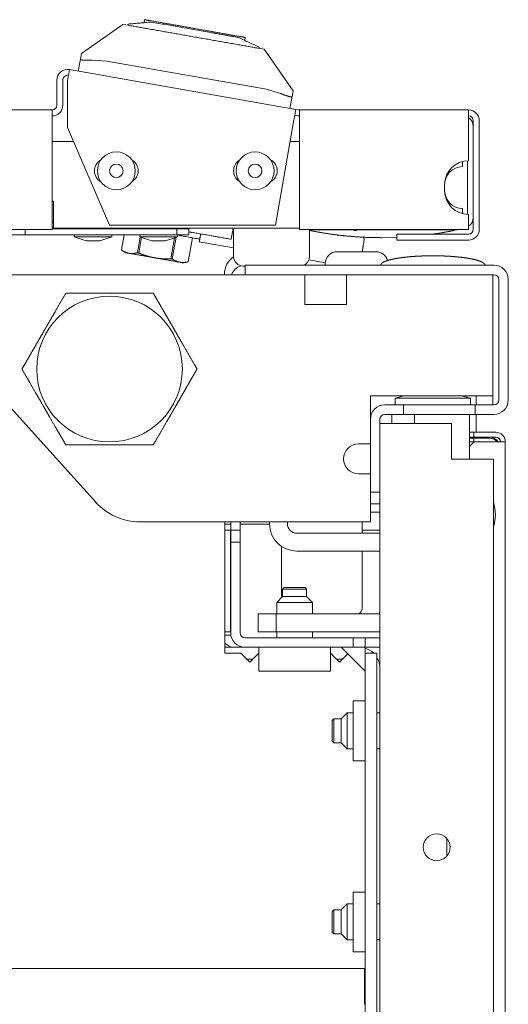
# Model space of a CAD drawing. Units: millimetres. Extents: x 2006 to 8865, y 235 to 6568.
# Drawn here: x 4897 to 4979, y 1347 to 1512 of the extents above; entities that cross this region are included whole.
import ezdxf

# ---------------------------------------------------------------- set-up
doc = ezdxf.new("R2010")
doc.units = ezdxf.units.MM
doc.layers.add('1', color=7, linetype='Continuous')

msp = doc.modelspace()

# ---------------------------------------------------------------- linework, layer by layer
at = {"layer": '1', "color": 18, "linetype": 'Continuous', "lineweight": 5}
for p, q in [((4907, 1506.31), (4913.95, 1511.17)), ((4913.95, 1511.17), (4914.82, 1511.02)), ((4914.86, 1511.22), (4914.82, 1511.02)), ((4917.59, 1511.95), (4917.51, 1511.45)), ((4934.35, 1508.48), (4934.44, 1508.98)), ((4936.76, 1507.36), (4936.72, 1507.16)), ((4906.84, 1505.35), (4907, 1506.31)), ((4936.72, 1507.16), (4937.59, 1507.01)), ((4937.59, 1507.01), (4942.46, 1500.06)), ((4906.48, 1503.35), (4906.84, 1505.35)), ((4911.27, 1505.01), (4908.83, 1505.16)), ((4938, 1500.3), (4911.27, 1505.01)), ((4942.92, 1496.93), (4905.01, 1503.61)), ((4902.89, 1501.84), (4902.89, 1497.64)), ((4903.89, 1501.84), (4903.89, 1497.64)), ((4904.69, 1501.84), (4904.69, 1493.88)), ((4940.35, 1499.61), (4938, 1500.3)), ((4942.29, 1499.1), (4941.94, 1497.1)), ((4942.46, 1500.06), (4942.29, 1499.1)), ((4260.09, 1496.84), (4902.09, 1496.84)), ((4943.19, 1495.86), (4942.75, 1495.94)), ((4943.37, 1496.85), (4942.92, 1496.93)), ((4971.85, 1496.84), (4943.51, 1496.84)), ((4902.09, 1476.84), (4902.09, 1495.04)), ((4942.61, 1495.16), (4939.5, 1477.53)), ((4943.51, 1495.04), (4943.51, 1476.84)), ((4971.85, 1488.34), (4971.85, 1495.04)), ((4972.65, 1495.04), (4972.65, 1476.84)), ((4973.65, 1495.04), (4973.65, 1476.84)), ((4911.68, 1477.53), (4904.69, 1493.88)), ((4905.7, 1491.54), (4902.09, 1491.54)), ((4943.51, 1491.54), (4941.97, 1491.54)), ((4970.85, 1487.34), (4970.85, 1488.21)), ((4971.65, 1488.33), (4971.65, 1479.34)), ((4967.85, 1483.34), (4967.85, 1484.34)), ((4902.09, 1481.54), (4902.35, 1481.54)), ((4902.35, 1481.54), (4902.35, 1478.84)), ((4970.85, 1479.46), (4970.85, 1480.34)), ((4971.85, 1476.84), (4971.85, 1479.34)), ((4260.09, 1476.84), (4902.09, 1476.84)), ((4923, 1476.94), (4902.09, 1476.94)), ((4943.51, 1477.04), (4902.35, 1477.04)), ((4907.36, 1477.04), (4907.36, 1476.94)), ((4910.54, 1476.94), (4910.54, 1477.04)), ((4939.5, 1477.53), (4911.68, 1477.53)), ((4914.32, 1476.94), (4914.34, 1477.04)), ((4914.33, 1477.04), (4914.32, 1476.94)), ((4918.36, 1477.04), (4918.36, 1476.94)), ((4921.54, 1476.94), (4921.54, 1477.04)), ((4923, 1475.94), (4923, 1476.94)), ((4923, 1476.94), (4925, 1476.94)), ((4925, 1476.94), (4925, 1475.94)), ((4925.51, 1476.28), (4925.35, 1476.37)), ((4925.51, 1476.28), (4925.52, 1476.34)), ((4926.21, 1476.16), (4926.22, 1476.21)), ((4926.72, 1476.06), (4926.73, 1476.12)), ((4932.08, 1475.18), (4932.41, 1477.04)), ((4932.5, 1477.04), (4932.5, 1472.26)), ((4943.51, 1476.84), (4971.85, 1476.84)), ((4945.2, 1472.26), (4945.2, 1476.84)), ((4952.28, 1476.74), (4953.08, 1476.61)), ((4959.85, 1475.04), (4959.85, 1476.04)), ((4971.85, 1476.04), (4959.85, 1476.04)), ((4969.89, 1476.74), (4969.89, 1476.84)), ((4897.6, 1475.94), (4242.6, 1475.94)), ((4923, 1475.94), (4897.6, 1475.94)), ((4905.77, 1475.94), (4905.77, 1475.61)), ((4905.77, 1475.61), (4907.81, 1474.92)), ((4910.09, 1474.92), (4912.12, 1475.61)), ((4912.12, 1475.61), (4912.12, 1475.94)), ((4913.69, 1473.39), (4914.14, 1475.94)), ((4914.14, 1475.94), (4913.69, 1473.39)), ((4916.85, 1475.58), (4916.38, 1472.91)), ((4916.61, 1472.87), (4917.08, 1475.51)), ((4916.77, 1475.94), (4916.77, 1475.61)), ((4916.77, 1475.61), (4918.81, 1474.92)), ((4921.09, 1474.92), (4923.12, 1475.61)), ((4922.61, 1475.44), (4921.99, 1471.92)), ((4922.22, 1471.88), (4922.86, 1475.52)), ((4925, 1475.94), (4923, 1475.94)), ((4923.12, 1475.61), (4923.12, 1475.94)), ((4925.62, 1475.42), (4924.91, 1471.41)), ((4924.91, 1471.41), (4925.62, 1475.42)), ((4932.5, 1473.77), (4926.75, 1474.72)), ((4957.34, 1475.44), (4959.85, 1475.49)), ((4971.85, 1475.04), (4959.85, 1475.04)), ((4913.69, 1473.39), (4914.32, 1472.95)), ((4954.09, 1473.36), (4954.08, 1473.32)), ((4924.17, 1471.21), (4924.91, 1471.41)), ((4947.87, 1471.25), (4945.1, 1471.71)), ((4947.86, 1471.09), (4947.86, 1470.84)), ((4934.41, 1469.24), (4934.41, 1470.84)), ((4939.41, 1470.84), (4976.11, 1470.84)), ((4226.1, 1469.24), (4934.92, 1469.24)), ((4930.96, 1469.24), (4930.96, 1469.34)), ((4939.41, 1469.24), (4976.11, 1469.24)), ((4944.41, 1469.24), (4951.41, 1469.24)), ((4944.41, 1464.24), (4944.41, 1469.24)), ((4951.41, 1464.24), (4951.41, 1469.24)), ((4975.91, 1447.44), (4975.91, 1469.24)), ((4976.11, 1469.24), (4975.91, 1469.24)), ((4976.91, 1448.24), (4976.91, 1468.44)), ((4976.91, 1448.24), (4976.91, 1468.44)), ((4978.51, 1448.24), (4978.51, 1468.44)), ((4975.91, 1448.94), (4975.91, 1466.44)), ((4944.41, 1464.24), (4951.41, 1464.24)), ((4909.39, 1431.15), (4885.99, 1457.13)), ((4955.41, 1448.94), (4975.71, 1448.94)), ((4955.41, 1443.89), (4955.41, 1448.94)), ((4961.06, 1448.94), (4959.56, 1448.54)), ((4959.56, 1448.54), (4959.56, 1447.44)), ((4972.16, 1448.54), (4970.67, 1448.94)), ((4972.16, 1447.44), (4972.16, 1448.54)), ((4973.11, 1448.92), (4973.11, 1447.43)), ((4957.81, 1447.44), (4960.96, 1447.44)), ((4960.96, 1447.44), (4960.96, 1445.84)), ((4972.96, 1447.44), (4960.96, 1447.44)), ((4972.96, 1447.44), (4972.96, 1445.84)), ((4972.96, 1447.44), (4976.11, 1447.44)), ((4976.11, 1447.44), (4975.91, 1447.44)), ((4955.41, 1445.84), (4955.55, 1445.84)), ((4955.41, 1432.84), (4955.41, 1445.04)), ((4957.01, 1432.84), (4957.01, 1445.04)), ((4957.81, 1445.84), (4960.96, 1445.84)), ((4959.01, 1444.34), (4959.01, 1445.84)), ((4960.96, 1445.84), (4972.96, 1445.84)), ((4972.96, 1445.84), (4976.11, 1445.84)), ((4973.11, 1445.82), (4973.11, 1442.83)), ((4959.81, 1444.34), (4969.01, 1444.34)), ((4969.01, 1444.34), (4969.01, 1438.34)), ((4972.71, 1442.84), (4972.01, 1442.84)), ((4972.71, 1442.84), (4972.01, 1442.84)), ((4972.01, 1441.84), (4972.35, 1442.04)), ((4972.01, 1438.34), (4972.01, 1442.04)), ((4972.71, 1442.04), (4972.01, 1442.04)), ((4972.01, 1441.84), (4972.71, 1441.84)), ((4976.41, 1442.84), (4972.71, 1442.84)), ((4972.71, 1442.84), (4972.71, 1442.84)), ((4972.71, 1442.04), (4972.71, 1442.84)), ((4976.41, 1442.84), (4972.71, 1442.84)), ((4976.41, 1442.04), (4972.71, 1442.04)), ((4972.71, 1441.24), (4972.71, 1441.84)), ((4975.41, 1441.84), (4972.71, 1441.84)), ((4955.41, 1440.89), (4953.41, 1440.89)), ((4955.41, 1440.89), (4955.41, 1435.89)), ((4972.81, 1441.24), (4972.01, 1441.24)), ((4972.81, 1441.24), (4972.01, 1440.44)), ((4976.41, 1441.24), (4972.81, 1441.24)), ((4978.01, 305.44), (4978.01, 1441.24)), ((4969.01, 1438.34), (4973.21, 1438.34)), ((4976.01, 1438.34), (4976.01, 308.34)), ((4955.41, 1435.89), (4953.41, 1435.89)), ((4955.41, 1427.84), (4955.41, 1432.89)), ((4955.41, 1432.84), (4957.01, 1432.84)), ((4957.01, 1432.84), (4957.01, 1430.84)), ((4957.01, 1430.84), (4955.41, 1430.84)), ((4957.01, 315.84), (4957.01, 1430.83)), ((4955.41, 1429.44), (4957.01, 1429.44)), ((4916.82, 1427.84), (4955.41, 1427.84)), ((4931.01, 1405.84), (4931.01, 1427.84)), ((4932.01, 1427.44), (4931.01, 1427.44)), ((4932.01, 1427.84), (4932.01, 1426.44)), ((4933.61, 1427.84), (4933.61, 1426.44)), ((4938.51, 1427.44), (4933.61, 1427.44)), ((4938.51, 1427.54), (4938.51, 1427.84)), ((4941.51, 1427.54), (4941.51, 1427.84)), ((4954.01, 1426.44), (4954.01, 1427.84)), ((4931.98, 1426.44), (4931.01, 1426.44)), ((4931.98, 1409.44), (4931.98, 1426.44)), ((4932.01, 1426.44), (4931.98, 1426.44)), ((4932.01, 1426.44), (4933.61, 1426.44)), ((4932.01, 1424.44), (4932.01, 1426.44)), ((4933.61, 1426.44), (4933.61, 1424.44)), ((4957.01, 1425.94), (4943.11, 1425.94)), ((4957.01, 1426.44), (4954.01, 1426.44)), ((4954.01, 1425.94), (4954.01, 1426.44)), ((4933.61, 1424.44), (4932.01, 1424.44)), ((4932.01, 1409.24), (4932.01, 1424.44)), ((4933.61, 1409.24), (4933.61, 1424.44)), ((4940.51, 1415.14), (4940.51, 1423.74)), ((4957.01, 1422.94), (4943.11, 1422.94)), ((4954.01, 1413.24), (4954.01, 1422.94)), ((4940.97, 1416.84), (4940.71, 1416.58)), ((4944.71, 1416.58), (4944.46, 1416.84)), ((4940.71, 1415.34), (4939.71, 1414.34)), ((4940.71, 1416.58), (4940.71, 1415.34)), ((4944.71, 1415.34), (4944.71, 1416.58)), ((4945.71, 1414.34), (4944.71, 1415.34)), ((4939.71, 1414.34), (4939.71, 1412.44)), ((4945.71, 1412.44), (4945.71, 1414.34)), ((4936.61, 1409.44), (4936.61, 1412.44)), ((4936.61, 1412.44), (4939.61, 1412.44)), ((4939.61, 1412.44), (4939.61, 1409.44)), ((4957.01, 1412.44), (4939.61, 1412.44)), ((4931.98, 1409.44), (4931.01, 1409.44)), ((4931.01, 1408.84), (4932.05, 1408.84)), ((4932.01, 1409.44), (4931.98, 1409.44)), ((4952.51, 1408.44), (4934.41, 1408.44)), ((4939.61, 1409.44), (4936.61, 1409.44)), ((4957.01, 1409.44), (4939.61, 1409.44)), ((4939.71, 1409.44), (4939.71, 1408.44)), ((4945.71, 1408.44), (4945.71, 1409.44)), ((4952.51, 1406.84), (4952.51, 1408.44)), ((4952.51, 1408.44), (4954.51, 1408.44)), ((4954.51, 1408.44), (4954.51, 1406.84)), ((4957.01, 1408.44), (4954.51, 1408.44)), ((4932.01, 1406.84), (4931.01, 1407.5)), ((4934.41, 1406.84), (4931.01, 1406.84)), ((4952.51, 1406.84), (4934.41, 1406.84)), ((4936.71, 1402.84), (4936.71, 1406.84)), ((4948.71, 1402.84), (4948.71, 1406.84)), ((4954.51, 1402.84), (4950.51, 1406.84)), ((4954.51, 1406.84), (4952.51, 1406.84)), ((4954.51, 1406.84), (4954.51, 1405.84)), ((4957.01, 1406.84), (4954.51, 1406.84)), ((4933.71, 1405.84), (4931.01, 1405.84)), ((4933.71, 1405.84), (4935.21, 1404.34)), ((4935.21, 1404.34), (4936.71, 1405.84)), ((4948.71, 1405.84), (4950.21, 1404.34)), ((4950.21, 1404.34), (4951.61, 1405.74)), ((4956.51, 1405.84), (4954.51, 1405.84)), ((4954.51, 1340.24), (4954.51, 1405.84)), ((4956.51, 1340.24), (4956.51, 1405.84)), ((4935.71, 1404.84), (4934.71, 1404.84)), ((4950.71, 1404.84), (4949.71, 1404.84)), ((4936.71, 1402.84), (4948.71, 1402.84)), ((4954.51, 1397.84), (4952.51, 1397.84)), ((4951.51, 1395.84), (4950.51, 1394.84)), ((4952.51, 1395.84), (4951.51, 1395.84)), ((4957.01, 1395.84), (4956.51, 1395.84)), ((4949.27, 1394.84), (4949.01, 1394.58)), ((4950.51, 1394.84), (4949.27, 1394.84)), ((4949.01, 1391.09), (4949.27, 1390.84)), ((4949.27, 1390.84), (4950.51, 1390.84)), ((4950.51, 1390.84), (4951.51, 1389.84)), ((4951.51, 1389.84), (4952.51, 1389.84)), ((4956.51, 1389.84), (4957.01, 1389.84)), ((4952.51, 1387.84), (4954.51, 1387.84)), ((4968.21, 1374.81), (4968.21, 1371.86)), ((4954.51, 1365.84), (4952.51, 1365.84)), ((4949.27, 1362.84), (4949.01, 1362.58)), ((4950.51, 1362.84), (4949.27, 1362.84)), ((4951.51, 1363.84), (4950.51, 1362.84)), ((4952.51, 1363.84), (4951.51, 1363.84)), ((4957.01, 1363.84), (4956.51, 1363.84)), ((4949.01, 1359.09), (4949.27, 1358.84)), ((4949.27, 1358.84), (4950.51, 1358.84)), ((4950.51, 1358.84), (4951.51, 1357.84)), ((4951.51, 1357.84), (4952.51, 1357.84)), ((4956.51, 1357.84), (4957.01, 1357.84)), ((4952.51, 1355.84), (4954.51, 1355.84)), ((4206.61, 1353.04), (4954.41, 1353.04)), ((4954.41, 1353.04), (4954.41, 1347.04))]:
    msp.add_line(p, q, dxfattribs=at)
for centre, radius in [((4912.85, 1486.64), 3.18), ((4936.1, 1486.64), 3.18), ((4912.85, 1486.64), 1.14), ((4936.1, 1486.64), 1.14), ((4911.71, 1453.44), 12.2), ((4966.51, 1373.34), 2.25)]:
    msp.add_circle(centre, radius, dxfattribs=at)
for centre, radius, start, end in [((4904.69, 1501.84), 1.8, 80, 180), ((4904.69, 1501.84), 0.8, 80, 180), ((4902.09, 1497.64), 1.8, 270, 0), ((4902.09, 1497.64), 0.8, 270, 0), ((4943.51, 1497.64), 1.8, 260, 270), ((4943.51, 1497.64), 0.8, 260, 270), ((4971.85, 1495.04), 1.8, 0, 90), ((4971.85, 1495.04), 0.8, 0, 90), ((4970.85, 1494.04), 1.8, 0, 56.2528), ((4911.29, 1486.64), 2.1, 119.8519, 240.1116), ((4914.4, 1486.64), 2.1, 300.42, 59.6166), ((4934.59, 1486.64), 2.1, 122.5828, 237.3778), ((4937.69, 1486.64), 2.1, 297.8409, 62.1956), ((4971.85, 1484.34), 4, 90, 180), ((4970.85, 1484.34), 3, 90, 180), ((4970.85, 1483.34), 3, 180, 270), ((4971.85, 1483.34), 4, 180, 270), ((4902.35, 1478.84), 0.8, 251.2519, 270), ((4970.85, 1478.84), 1.8, 303.7472, 0), ((4902.35, 1478.84), 1.8, 261.7861, 270), ((4971.85, 1476.84), 1.8, 270, 0), ((4971.85, 1476.84), 0.8, 270, 0), ((4952.83, 1475.11), 1.52, 350.68, 15.8181), ((4949.86, 1471.09), 2, 90, 180), ((4956.36, 1471.09), 2, 15.3998, 90), ((4934.46, 1469.34), 3.5, 124.0223, 180), ((4934.07, 1472.26), 1.57, 180, 270), ((4943.62, 1472.26), 1.57, 295.2295, 0), ((4934.41, 1468.44), 2.4, 107.1309, 160.5277), ((4976.11, 1468.44), 2.4, 0, 90), ((4976.11, 1468.44), 0.8, 0, 90), ((4976.11, 1468.44), 0.8, 0, 90), ((4976.11, 1448.24), 0.8, 270, 0), ((4976.11, 1448.24), 2.4, 270, 0), ((4976.11, 1448.24), 0.8, 270, 0), ((4957.81, 1445.04), 2.4, 90, 180), ((4957.81, 1445.04), 0.8, 90, 180), ((4975.41, 1440.44), 1.6, 29.9981, 90), ((4975.41, 1440.24), 1.6, 38.6803, 90), ((4976.41, 1441.24), 1.6, 0, 90), ((4976.41, 1441.24), 1.6, 0, 90), ((4976.41, 1441.24), 0.8, 0, 90), ((4953.41, 1438.39), 2.5, 90, 270), ((4916.82, 1437.84), 10, 222, 270), ((4970.01, 1429.04), 6.35, 340.8919, 19.1137), ((4943.11, 1427.54), 4.6, 180, 270), ((4943.11, 1427.54), 1.6, 180, 270), ((4953.21, 1413.24), 0.8, 270, 0), ((4953.21, 1413.24), 3.8, 347.8458, 0), ((4934.41, 1409.24), 2.4, 180, 270), ((4934.41, 1409.24), 0.8, 180, 270), ((4953.51, 1403.34), 3.5, 45.5372, 73.3978), ((4953.51, 1403.34), 3.5, 0, 31.0036)]:
    msp.add_arc(centre, radius, start, end, dxfattribs=at)
for points, knots in [([(4914.82, 1511.02), (4918.03, 1510.46), (4925.77, 1509.09), (4933.52, 1507.73), (4936.72, 1507.16)], [0, 0, 0.146442, 0.5, 0.853543, 1, 1]), ([(4934.44, 1508.98), (4933.6, 1509.13), (4927.89, 1510.14), (4924.14, 1510.8), (4918.43, 1511.81), (4917.59, 1511.95)], [0, 0, 0.049529, 0.388755, 0.611283, 0.950469, 1, 1]), ([(4918.7, 1511.56), (4928.61, 1509.81), (4933.26, 1508.99)], [0, 0, 0.680509, 1, 1]), ([(4906.84, 1505.35), (4906.84, 1505.32), (4906.86, 1505.28), (4906.88, 1505.27), (4906.9, 1505.25), (4906.92, 1505.25), (4906.93, 1505.24), (4906.95, 1505.23), (4906.97, 1505.23), (4907.01, 1505.22), (4907.05, 1505.21), (4907.1, 1505.2), (4907.15, 1505.19), (4907.16, 1505.19), (4907.18, 1505.19), (4907.19, 1505.19), (4907.21, 1505.18), (4907.24, 1505.18), (4907.27, 1505.18), (4907.33, 1505.17), (4907.4, 1505.17), (4907.47, 1505.16), (4907.55, 1505.16), (4907.59, 1505.16), (4907.63, 1505.16), (4907.67, 1505.15), (4907.71, 1505.15), (4907.88, 1505.15), (4908.06, 1505.15), (4908.1, 1505.15), (4908.2, 1505.15), (4908.25, 1505.15), (4908.34, 1505.15), (4908.44, 1505.15), (4908.63, 1505.16), (4908.83, 1505.16)], [0, 0, 0.01889, 0.038558, 0.050331, 0.063822, 0.071252, 0.079379, 0.087716, 0.096783, 0.116177, 0.137606, 0.161162, 0.186687, 0.193452, 0.200375, 0.207289, 0.21453, 0.229151, 0.244233, 0.275496, 0.308637, 0.343357, 0.379655, 0.398518, 0.417697, 0.437353, 0.457327, 0.539597, 0.626165, 0.648365, 0.693724, 0.716723, 0.763043, 0.809845, 0.904264, 1, 1]), ([(4940.35, 1499.61), (4940.53, 1499.53), (4940.71, 1499.46), (4940.8, 1499.43), (4940.89, 1499.39), (4940.98, 1499.36), (4941.02, 1499.34), (4941.07, 1499.33), (4941.24, 1499.27), (4941.4, 1499.21), (4941.44, 1499.2), (4941.48, 1499.19), (4941.51, 1499.18), (4941.55, 1499.16), (4941.62, 1499.14), (4941.69, 1499.12), (4941.76, 1499.1), (4941.82, 1499.09), (4941.88, 1499.07), (4941.94, 1499.06), (4941.95, 1499.05), (4941.96, 1499.05), (4941.97, 1499.05), (4942.01, 1499.04), (4942.04, 1499.04), (4942.08, 1499.03), (4942.12, 1499.03), (4942.16, 1499.03), (4942.19, 1499.03), (4942.2, 1499.03), (4942.22, 1499.04), (4942.23, 1499.04), (4942.24, 1499.04), (4942.27, 1499.07), (4942.29, 1499.1)], [0, 0, 0.095849, 0.190037, 0.236542, 0.282757, 0.328561, 0.35117, 0.373451, 0.460026, 0.542168, 0.562016, 0.581509, 0.60065, 0.61959, 0.656364, 0.691049, 0.724086, 0.755349, 0.784825, 0.812505, 0.819192, 0.825723, 0.832081, 0.850579, 0.862066, 0.883647, 0.90303, 0.920441, 0.935802, 0.942747, 0.949278, 0.95542, 0.961205, 0.98106, 1, 1]), ([(4925, 1476.43), (4928.73, 1475.77), (4932.08, 1475.18)], [0, 0, 0.526882, 1, 1]), ([(4945.19, 1476.74), (4945.33, 1476.74), (4945.74, 1476.74), (4946.26, 1476.74), (4946.57, 1476.74), (4946.73, 1476.74), (4946.81, 1476.74), (4946.9, 1476.74), (4947.25, 1476.74), (4948.03, 1476.74), (4948.9, 1476.74), (4949.49, 1476.74), (4949.73, 1476.74), (4950.11, 1476.74), (4950.36, 1476.74), (4951.41, 1476.74), (4952.52, 1476.74), (4953.1, 1476.74), (4953.24, 1476.74), (4953.39, 1476.74), (4953.69, 1476.74), (4954.88, 1476.74), (4956.09, 1476.74), (4957.32, 1476.74), (4957.63, 1476.74), (4957.94, 1476.74), (4958.25, 1476.74), (4959.17, 1476.74), (4960.37, 1476.74), (4961.26, 1476.74), (4961.63, 1476.74), (4961.77, 1476.74), (4961.99, 1476.74), (4962.13, 1476.74), (4963.24, 1476.74), (4964.3, 1476.74), (4964.8, 1476.74), (4965.29, 1476.74), (4966.2, 1476.74), (4967.03, 1476.74), (4967.41, 1476.74), (4967.85, 1476.74), (4967.97, 1476.74), (4968.01, 1476.74), (4968.09, 1476.74), (4968.4, 1476.74), (4968.68, 1476.74), (4969.15, 1476.74), (4969.34, 1476.74), (4969.51, 1476.74), (4969.58, 1476.74), (4969.61, 1476.74), (4969.75, 1476.74), (4969.87, 1476.74), (4969.89, 1476.74)], [0, 0, 0.005464, 0.022191, 0.04339, 0.055684, 0.06226, 0.065661, 0.069117, 0.0835, 0.115025, 0.150125, 0.173923, 0.18382, 0.19898, 0.209265, 0.251878, 0.296795, 0.320138, 0.326057, 0.332016, 0.343989, 0.392321, 0.441416, 0.491288, 0.503864, 0.516399, 0.52888, 0.565976, 0.614683, 0.650641, 0.665479, 0.671372, 0.680144, 0.685942, 0.730967, 0.773593, 0.79399, 0.813783, 0.850866, 0.884252, 0.899559, 0.917411, 0.922487, 0.924147, 0.927415, 0.939789, 0.951012, 0.970069, 0.97789, 0.984586, 0.987505, 0.988844, 0.994442, 0.999371, 1, 1]), ([(4945.19, 1476.66), (4946.86, 1476.34), (4948.54, 1476.07), (4950.24, 1475.85), (4951.94, 1475.68), (4953.29, 1475.57), (4954.63, 1475.5), (4955.98, 1475.46), (4957.33, 1475.44)], [0, 0, 0.139093, 0.278102, 0.418254, 0.558406, 0.668843, 0.779282, 0.889613, 1, 1]), ([(4965.77, 1476.02), (4966.86, 1476.18), (4968.17, 1476.41), (4969.48, 1476.66)], [0, 0, 0.292071, 0.645987, 1, 1]), ([(4905.78, 1475.61), (4906.7, 1475.61), (4911.19, 1475.61), (4912.12, 1475.61)], [0, 0, 0.146406, 0.853542, 1, 1]), ([(4916.77, 1475.61), (4917.7, 1475.61), (4922.2, 1475.61), (4923.12, 1475.61)], [0, 0, 0.146458, 0.853594, 1, 1]), ([(4914.98, 1472.83), (4914.81, 1472.87), (4914.65, 1472.91), (4914.48, 1472.97), (4914.32, 1473.03), (4914, 1473.19), (4913.69, 1473.39)], [0, 0, 0.122349, 0.244647, 0.367306, 0.491165, 0.742437, 1, 1]), ([(4916.38, 1472.91), (4916.03, 1472.84), (4915.67, 1472.8), (4915.5, 1472.79), (4915.32, 1472.79), (4915.15, 1472.81), (4914.98, 1472.83)], [0, 0, 0.257885, 0.508982, 0.632804, 0.75561, 0.87785, 1, 1]), ([(4916.61, 1472.87), (4916.5, 1472.89), (4916.38, 1472.91)], [0, 0, 0.50298, 1, 1]), ([(4919.25, 1472.08), (4918.91, 1472.14), (4918.57, 1472.22), (4918.24, 1472.31), (4917.91, 1472.4), (4917.25, 1472.62), (4916.61, 1472.87)], [0, 0, 0.125397, 0.250407, 0.375245, 0.500096, 0.749649, 1, 1]), ([(4954.04, 1473.09), (4954.06, 1473.2), (4954.08, 1473.32)], [0, 0, 0.498503, 1, 1]), ([(4921.99, 1471.92), (4921.3, 1471.91), (4920.61, 1471.92), (4920.27, 1471.95), (4919.93, 1471.98), (4919.59, 1472.02), (4919.25, 1472.08)], [0, 0, 0.250381, 0.499929, 0.624635, 0.749517, 0.874592, 1, 1]), ([(4923.51, 1471.33), (4923.34, 1471.36), (4923.17, 1471.41), (4923.01, 1471.46), (4922.85, 1471.53), (4922.53, 1471.69), (4922.22, 1471.88)], [0, 0, 0.122351, 0.244427, 0.367309, 0.490955, 0.742233, 1, 1]), ([(4924.91, 1471.41), (4924.55, 1471.33), (4924.2, 1471.29), (4924.03, 1471.28), (4923.85, 1471.29), (4923.68, 1471.3), (4923.51, 1471.33)], [0, 0, 0.257655, 0.508984, 0.632571, 0.755378, 0.87785, 1, 1]), ([(4965.86, 1472.41), (4965.2, 1472.41), (4964.53, 1472.39), (4963.85, 1472.37), (4963.17, 1472.34), (4962.49, 1472.29), (4961.82, 1472.23), (4961.19, 1472.17), (4960.56, 1472.09), (4960.11, 1472.02), (4959.66, 1471.95), (4959.27, 1471.87), (4958.88, 1471.78), (4958.56, 1471.7), (4958.24, 1471.61), (4957.99, 1471.52), (4957.74, 1471.42), (4957.6, 1471.35), (4957.47, 1471.27), (4957.37, 1471.2), (4957.28, 1471.12), (4957.22, 1471.06), (4957.17, 1470.98), (4957.14, 1470.91), (4957.13, 1470.84)], [0, 0, 0.073032, 0.146114, 0.221188, 0.296276, 0.370415, 0.444581, 0.514426, 0.584296, 0.634061, 0.683775, 0.727484, 0.771189, 0.807874, 0.844569, 0.873754, 0.90293, 0.920114, 0.937284, 0.950487, 0.963799, 0.973945, 0.983905, 0.991816, 1, 1]), ([(4974.59, 1470.84), (4974.58, 1470.91), (4974.56, 1470.98), (4974.51, 1471.06), (4974.45, 1471.12), (4974.36, 1471.2), (4974.26, 1471.27), (4974.12, 1471.35), (4973.98, 1471.42), (4973.73, 1471.52), (4973.47, 1471.61), (4973.15, 1471.71), (4972.82, 1471.79), (4972.42, 1471.88), (4972.02, 1471.95), (4971.56, 1472.03), (4971.1, 1472.1), (4970.6, 1472.16), (4970.09, 1472.21), (4969.39, 1472.28), (4968.69, 1472.33), (4967.97, 1472.37), (4967.26, 1472.39), (4966.56, 1472.41), (4965.86, 1472.41)], [0, 0, 0.008178, 0.016089, 0.026048, 0.036194, 0.049507, 0.062739, 0.079877, 0.09706, 0.126849, 0.156642, 0.194183, 0.231748, 0.276543, 0.321338, 0.372318, 0.423311, 0.479043, 0.534771, 0.612068, 0.689392, 0.76809, 0.846766, 0.923373, 1, 1]), ([(4904.38, 1466.14), (4903.51, 1464.63), (4902.62, 1463.08), (4902.16, 1462.28), (4901.45, 1461.06), (4901.21, 1460.65), (4901.18, 1460.59), (4901.15, 1460.54), (4901.12, 1460.49), (4901.09, 1460.44), (4901.03, 1460.33), (4900.97, 1460.23), (4900.73, 1459.81), (4900.49, 1459.4), (4900.01, 1458.57), (4899.31, 1457.35), (4898.78, 1456.44), (4898.72, 1456.34), (4898.66, 1456.24), (4898.49, 1455.94), (4898.38, 1455.74), (4897.93, 1454.96), (4897.48, 1454.19), (4897.05, 1453.44)], [0, 0, 0.118663, 0.24078, 0.303406, 0.399646, 0.432414, 0.436536, 0.440648, 0.444782, 0.448894, 0.457129, 0.465353, 0.498151, 0.530828, 0.595756, 0.69219, 0.763808, 0.771709, 0.779591, 0.803112, 0.818693, 0.880217, 0.940598, 1, 1]), ([(4919.05, 1466.14), (4918.19, 1466.14), (4917.75, 1466.14), (4917.08, 1466.14), (4916.75, 1466.14), (4916.52, 1466.14), (4916.41, 1466.14), (4915.49, 1466.14), (4913.62, 1466.14), (4912.68, 1466.14), (4911.72, 1466.14), (4911.48, 1466.14), (4911.36, 1466.14), (4911.23, 1466.14), (4910.75, 1466.14), (4909.8, 1466.14), (4907.94, 1466.14), (4906.13, 1466.14), (4905.91, 1466.14), (4905.79, 1466.14), (4905.46, 1466.14), (4904.81, 1466.14), (4904.38, 1466.14)], [0, 0, 0.058636, 0.088428, 0.133781, 0.156785, 0.172256, 0.180037, 0.242575, 0.369635, 0.434248, 0.49965, 0.516136, 0.524391, 0.532645, 0.565549, 0.6305, 0.75738, 0.88081, 0.896033, 0.903611, 0.926208, 0.970749, 1, 1]), ([(4926.38, 1453.44), (4925.95, 1454.19), (4925.06, 1455.71), (4924.15, 1457.29), (4923.45, 1458.51), (4923.18, 1458.98), (4923.15, 1459.03), (4923.12, 1459.09), (4923.09, 1459.14), (4923.03, 1459.24), (4922.85, 1459.56), (4922.72, 1459.76), (4922.25, 1460.59), (4922.01, 1461), (4921.3, 1462.23), (4920.78, 1463.14), (4920.66, 1463.34), (4920.6, 1463.44), (4920.37, 1463.83), (4919.92, 1464.62), (4919.7, 1465), (4919.26, 1465.76), (4919.05, 1466.14)], [0, 0, 0.058957, 0.179246, 0.303416, 0.399667, 0.436536, 0.440669, 0.444782, 0.448903, 0.457139, 0.481772, 0.498172, 0.563363, 0.595766, 0.69219, 0.763808, 0.7796, 0.787461, 0.818703, 0.880227, 0.910549, 0.970426, 1, 1]), ([(4897.05, 1453.44), (4897.92, 1451.93), (4898.36, 1451.16), (4899.27, 1449.58), (4899.74, 1448.77), (4900.22, 1447.95), (4900.25, 1447.89), (4900.28, 1447.84), (4900.31, 1447.79), (4900.4, 1447.63), (4900.46, 1447.53), (4900.58, 1447.32), (4900.94, 1446.7), (4901.18, 1446.28), (4901.65, 1445.46), (4902.59, 1443.84), (4902.65, 1443.74), (4902.71, 1443.64), (4902.76, 1443.54), (4902.82, 1443.44), (4903.05, 1443.04), (4903.5, 1442.26), (4903.95, 1441.49), (4904.38, 1440.74)], [0, 0, 0.118663, 0.179237, 0.303395, 0.367243, 0.432403, 0.436536, 0.440648, 0.444782, 0.457118, 0.465353, 0.481772, 0.530817, 0.563363, 0.628018, 0.755876, 0.763797, 0.771709, 0.779579, 0.787451, 0.818682, 0.880206, 0.940598, 1, 1]), ([(4919.05, 1440.74), (4919.48, 1441.49), (4920.36, 1443.01), (4921.27, 1444.59), (4921.98, 1445.81), (4922.22, 1446.23), (4922.25, 1446.28), (4922.28, 1446.33), (4922.31, 1446.39), (4922.34, 1446.44), (4922.4, 1446.54), (4922.46, 1446.65), (4922.7, 1447.06), (4923.18, 1447.89), (4923.65, 1448.71), (4924.12, 1449.53), (4924.65, 1450.44), (4924.76, 1450.64), (4924.82, 1450.74), (4924.93, 1450.94), (4925.27, 1451.53), (4925.72, 1452.3), (4925.94, 1452.68), (4926.38, 1453.44)], [0, 0, 0.058946, 0.179235, 0.303404, 0.399656, 0.432413, 0.436536, 0.440658, 0.44477, 0.448903, 0.457128, 0.465353, 0.498161, 0.563352, 0.628028, 0.69219, 0.763797, 0.779589, 0.787461, 0.803112, 0.8496, 0.910538, 0.940598, 1, 1]), ([(4972.16, 1448.54), (4971.32, 1448.54), (4965.86, 1448.54), (4960.41, 1448.54), (4959.56, 1448.54)], [0, 0, 0.066987, 0.499987, 0.933013, 1, 1]), ([(4955.41, 1441.42), (4955.41, 1441.42), (4955.41, 1441.42)], [0, 0, 0.542301, 1, 1]), ([(4904.38, 1440.74), (4904.81, 1440.74), (4905.46, 1440.74), (4905.68, 1440.74), (4905.91, 1440.74), (4906.13, 1440.74), (4907.94, 1440.74), (4909.8, 1440.74), (4910.75, 1440.74), (4911.23, 1440.74), (4911.36, 1440.74), (4911.48, 1440.74), (4911.72, 1440.74), (4912.68, 1440.74), (4913.62, 1440.74), (4915.49, 1440.74), (4916.41, 1440.74), (4916.63, 1440.74), (4916.86, 1440.74), (4917.31, 1440.74), (4918.19, 1440.74), (4919.05, 1440.74)], [0, 0, 0.029251, 0.073792, 0.088834, 0.103967, 0.11919, 0.24262, 0.3695, 0.434451, 0.467355, 0.475609, 0.483864, 0.50035, 0.565752, 0.630365, 0.757425, 0.819963, 0.835502, 0.850905, 0.881419, 0.941364, 1, 1]), ([(4940.97, 1416.84), (4941.84, 1416.84), (4944.46, 1416.84)], [0, 0, 0.250024, 1, 1]), ([(4944.71, 1416.58), (4943.71, 1416.58), (4940.71, 1416.58)], [0, 0, 0.250021, 1, 1]), ([(4940.71, 1415.34), (4941.71, 1415.34), (4944.71, 1415.34)], [0, 0, 0.250021, 1, 1]), ([(4945.71, 1414.34), (4944.83, 1414.34), (4940.59, 1414.34), (4939.71, 1414.34)], [0, 0, 0.146409, 0.853591, 1, 1]), ([(4952.51, 1387.84), (4952.51, 1388.79), (4952.51, 1394.38), (4952.51, 1397.84)], [0, 0, 0.095499, 0.654518, 1, 1]), ([(4951.51, 1395.84), (4951.51, 1394.96), (4951.51, 1390.71), (4951.51, 1389.84)], [0, 0, 0.146456, 0.853544, 1, 1]), ([(4949.01, 1391.09), (4949.01, 1393.71), (4949.01, 1394.58)], [0, 0, 0.749964, 1, 1]), ([(4949.27, 1394.84), (4949.27, 1391.84), (4949.27, 1390.84)], [0, 0, 0.75001, 1, 1]), ([(4950.51, 1390.84), (4950.51, 1391.84), (4950.51, 1394.84)], [0, 0, 0.24999, 1, 1]), ([(4952.51, 1355.84), (4952.51, 1356.79), (4952.51, 1362.38), (4952.51, 1365.84)], [0, 0, 0.09549, 0.654512, 1, 1]), ([(4949.01, 1359.09), (4949.01, 1359.96), (4949.01, 1362.58)], [0, 0, 0.249988, 1, 1]), ([(4949.27, 1362.84), (4949.27, 1361.84), (4949.27, 1358.84)], [0, 0, 0.25001, 1, 1]), ([(4950.51, 1358.84), (4950.51, 1359.84), (4950.51, 1362.84)], [0, 0, 0.24999, 1, 1]), ([(4951.51, 1363.84), (4951.51, 1360.84), (4951.51, 1357.84)], [0, 0, 0.499993, 1, 1])]:
    msp.add_open_spline(points, degree=1, knots=knots, dxfattribs=at)
for points in [[(4918.7, 1511.56), (4914.86, 1511.22)], [(4936.76, 1507.36), (4933.26, 1508.99)], [(4905.01, 1503.61), (4904.69, 1501.84)], [(4902.09, 1495.04), (4902.09, 1496.84)], [(4942.61, 1495.16), (4942.92, 1496.93)], [(4943.51, 1496.84), (4943.51, 1495.04)], [(4971.85, 1495.04), (4971.85, 1496.84)], [(4902.35, 1478.84), (4902.35, 1477.04)], [(4897.6, 1476.84), (4897.6, 1475.94)], [(4916.46, 1477.04), (4917, 1476.94)], [(4921.55, 1477.04), (4922.1, 1476.94)], [(4926.75, 1474.72), (4926.98, 1476.07)], [(4910.09, 1474.92), (4907.81, 1474.92)], [(4921.09, 1474.92), (4918.81, 1474.92)], [(4923.13, 1475.86), (4926.83, 1475.21)], [(4954.09, 1473.36), (4954.33, 1474.86)], [(4913.69, 1473.39), (4913.69, 1473.39)], [(4914.32, 1472.95), (4914.98, 1472.83)], [(4914.98, 1472.83), (4919.25, 1472.08)], [(4949.86, 1473.09), (4953.11, 1473.09)], [(4953.11, 1473.09), (4956.36, 1473.09)], [(4919.25, 1472.08), (4923.51, 1471.33)], [(4922.22, 1471.88), (4921.99, 1471.92)], [(4923.51, 1471.33), (4924.17, 1471.21)], [(4924.91, 1471.41), (4924.91, 1471.41)], [(4934.41, 1470.69), (4934.07, 1470.69)], [(4934.41, 1470.84), (4939.41, 1470.84)], [(4939.41, 1469.24), (4934.92, 1469.24)], [(4975.71, 1448.94), (4975.91, 1448.94)], [(4962.81, 1444.34), (4962.81, 1445.84)], [(4972.01, 1445.84), (4972.01, 1442.04)], [(4957.01, 1444.34), (4959.81, 1444.34)], [(4978.01, 1441.24), (4976.41, 1441.24)], [(4973.21, 1438.34), (4976.01, 1438.34)], [(4955.41, 1435.35), (4955.41, 1435.35)]]:
    msp.add_open_spline(points, degree=1, dxfattribs=at)

doc.saveas('drawing.dxf')
